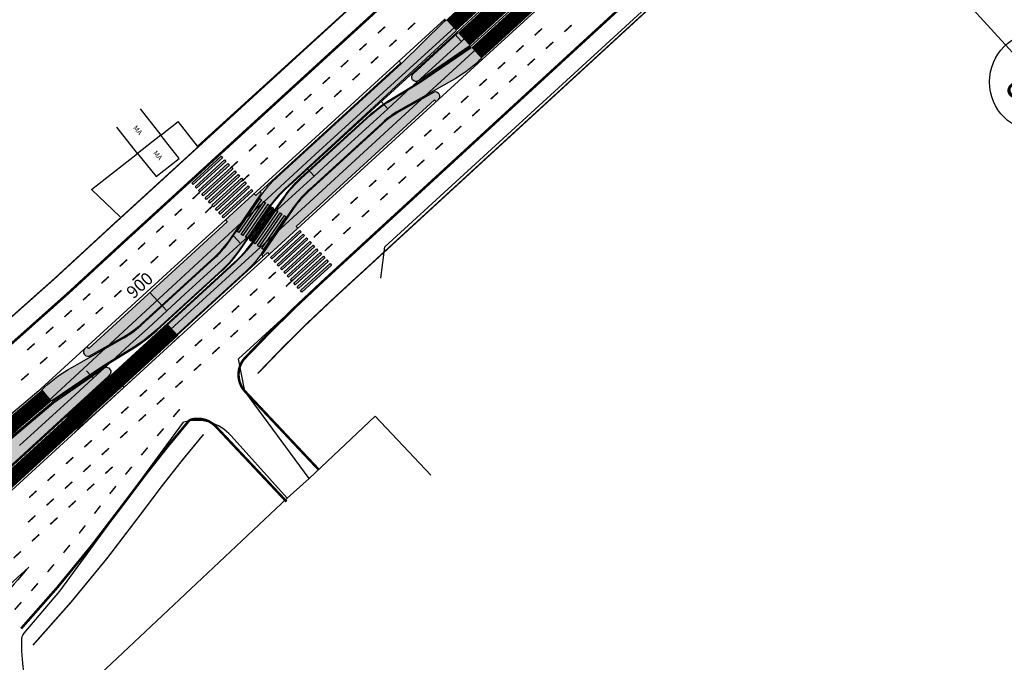
# Model space of a CAD drawing. Extents: x 186825 to 194122, y 1679819 to 1683198.
# Drawn here: x 191698 to 191895, y 1680864 to 1680993 of the extents above; entities that cross this region are included whole.
import ezdxf
from ezdxf.enums import TextEntityAlignment as Align

# ---------------------------------------------------------------- set-up
doc = ezdxf.new("R2010")
doc.units = 0
doc.header["$MEASUREMENT"] = 0
doc.linetypes.add('ACAD_ISO03W100', pattern=[30, 12, -18])
doc.layers.get('0').update_dxf_attribs({"linetype": 'CONTINUOUS'})
for name, color, linetype in [('A-SELO', 2, 'CONTINUOUS'), ('AB-ANT-CANTEIRO', 86, 'CONTINUOUS'), ('AB-ANT-PASSEIO', 1, 'CONTINUOUS'), ('AB-ANT-PINTURA-CORREDOR', 7, 'CONTINUOUS'), ('AB-ANT-PINTURA-PISTAS', 7, 'ACAD_ISO03W100'), ('AB-ANT-PROJETO-LINHA-GROSSA', 7, 'CONTINUOUS'), ('AB-CARLA-CORREDOR', 254, 'CONTINUOUS'), ('AB-CARLA-PINT_CORREDOR', 7, 'CONTINUOUS'), ('AB-CARLA_EST_HACHURA', 42, 'CONTINUOUS'), ('AB-CARLA_ESTACAO', 7, 'CONTINUOUS'), ('AB_DIVISA-PRANCHAS', 4, 'CONTINUOUS'), ('AB_DIVISAS', 7, 'CONTINUOUS'), ('AB_EDIFICACAO', 3, 'CONTINUOUS'), ('AB_ESTRADA', 5, 'CONTINUOUS'), ('AB_TEXTO-EDIF', 7, 'CONTINUOUS'), ('ALV-ANT-PINTURA-PISTAS', 7, 'CONTINUOUS'), ('ASSIS_BRASIL_EIXO_NOV99', 7, 'CONTINUOUS')]:
    doc.layers.add(name, color=color, linetype=linetype)
doc.styles.add('ROMANS', font='romans')
pattern_1 = [(42.43658456390813, (191740.1742294488, 1680962.727224365), (-0.1855627865864296, 0.2029567743000445), [0.2, -0.07499999999999997]), (132.4365845639081, (191740.1742294488, 1680962.727224365), (-0.2029567743000445, -0.1855627865864296), [0.2, -0.07499999999999997])]

# ---------------------------------------------------------------- blocks, each defined once
blk = doc.blocks.new('A$C12606ED7')
at = {"layer": 'A-SELO'}
blk.add_line((10.04686445236621, 9.696238976175664e-07), (9.994793250099065, 188.2935720412863), dxfattribs=at)
for centre in [(10.00000037032441, 178.2935733969915), (10.04165733213995, 9.999999613918021)]:
    blk.add_circle(centre, 10, dxfattribs=at)
for tag, p in [('A', (5.326233587631577, 175.7628846028091)), ('B', (14.52196964893483, 175.7024117330383)), ('A', (5.367890549446201, 7.469310819735597)), ('B', (14.56362661074945, 7.408837949965687))]:
    blk.add_attdef(tag, text='', height=6, rotation=0.02983460258978887, dxfattribs=at).set_placement(p, align=Align.CENTER)
blk = doc.blocks.new('PINTURA-PISTA')
at = {"layer": 'ALV-ANT-PINTURA-PISTAS', "const_width": 0.3}
blk.add_lwpolyline([(0, 0), (2, 0)], dxfattribs=at)

msp = doc.modelspace()

# ---------------------------------------------------------------- hatches: boundary and pattern name
at = {"ltscale": 4000}
for points in [[(191732.2386496449, 1680960.350513563), (191732.5085591527, 1680960.055303709), (191738.4127562233, 1680965.453493865), (191738.1428467156, 1680965.748703718)], [(191732.9133850583, 1680959.612453861), (191733.183294566, 1680959.317244007), (191739.0874916366, 1680964.715434162), (191738.817582129, 1680965.010644016)], [(191739.761814673, 1680963.977399804), (191739.4923558985, 1680964.272619382), (191733.5881588275, 1680958.874429226), (191733.8580792944, 1680958.579229392)], [(191734.2629709524, 1680958.136439662), (191734.5328804602, 1680957.841229809), (191740.4370775307, 1680963.239419964), (191740.1671680231, 1680963.534629818)], [(191741.111812944, 1680962.501360262), (191740.8419034364, 1680962.796570115), (191734.9377063657, 1680957.39837996), (191735.2076158735, 1680957.103170106)], [(191735.6124801351, 1680956.660355326), (191735.8824006015, 1680956.365155492), (191741.7861359805, 1680961.763325903), (191741.5166772054, 1680962.058545481)], [(191736.28729226, 1680955.922365762), (191736.5572017676, 1680955.627155908), (191742.461398838, 1680961.025346064), (191742.1914893303, 1680961.320555917)], [(191743.1361342514, 1680960.287286361), (191742.8662247438, 1680960.582496214), (191736.9620276732, 1680955.184306059), (191737.2319371805, 1680954.889096205)], [(191737.6368014424, 1680954.446281425), (191737.9067219091, 1680954.151081592), (191743.8104572877, 1680959.549252003), (191743.5409985131, 1680959.844471581)], [(191738.3116026086, 1680953.708281841), (191738.581523075, 1680953.413082008), (191744.4852584539, 1680958.811252419), (191744.2153379873, 1680959.106452252)], [(191746.1956928789, 1680957.022364488), (191745.8662933668, 1680957.249291704), (191741.3277490515, 1680950.661301457), (191741.6571485637, 1680950.434374241)], [(191747.01919166, 1680956.455046449), (191746.6897921478, 1680956.681973665), (191742.1512478323, 1680950.093983417), (191742.4806473449, 1680949.867056201)], [(191747.8426904408, 1680955.88772841), (191747.5132909286, 1680956.114655626), (191742.9747466134, 1680949.526665378), (191743.3041461256, 1680949.299738162)], [(191749.4690995121, 1680954.767275985), (191749.1397000001, 1680954.994203201), (191744.6011556846, 1680948.406212953), (191744.930555197, 1680948.179285737)], [(191750.2925982931, 1680954.199957946), (191749.9631987807, 1680954.426885162), (191745.4246544656, 1680947.838894914), (191745.7540539782, 1680947.611967698)], [(191751.116097074, 1680953.632639906), (191750.7866975619, 1680953.859567122), (191746.2481532466, 1680947.271576875), (191746.5775527588, 1680947.044649659)], [(191747.9791761621, 1680945.46850529), (191748.2490856699, 1680945.173295436), (191754.1532827405, 1680950.571485592), (191753.8833732327, 1680950.866695445)], [(191754.8280181539, 1680949.833425889), (191754.5581086461, 1680950.128635743), (191748.6539115753, 1680944.730445587), (191748.9238210832, 1680944.435235734)], [(191755.2328440592, 1680949.39057604), (191749.3286469886, 1680943.992385885), (191749.5985564964, 1680943.697176031), (191755.5027535671, 1680949.095366186)], [(191755.9076178287, 1680948.652551406), (191750.0034207581, 1680943.254361251), (191750.273330266, 1680942.959151397), (191756.1775273363, 1680948.357341552)], [(191756.5824299534, 1680947.914561842), (191750.6782328828, 1680942.516371687), (191750.9481423906, 1680942.221161833), (191756.8523394612, 1680947.619351989)], [(191757.2571653667, 1680947.17650214), (191751.352968296, 1680941.778311984), (191751.6228778039, 1680941.48310213), (191757.5270748745, 1680946.881292286)], [(191757.9319391361, 1680946.438477505), (191752.0277420655, 1680941.04028735), (191752.2976515733, 1680940.745077497), (191758.2018486437, 1680946.143267652)], [(191758.6067512607, 1680945.700487942), (191752.7025541902, 1680940.302297786), (191752.972463698, 1680940.007087933), (191758.8766607685, 1680945.405278088)], [(191759.2814866741, 1680944.962428239), (191753.3772896035, 1680939.564238084), (191753.6471991113, 1680939.26902823), (191759.5513961817, 1680944.667218385)], [(191759.9562604433, 1680944.224403605), (191754.0520633729, 1680938.82621345), (191754.3219728805, 1680938.531003596), (191760.2261699511, 1680943.929193752)]]:
    msp.add_hatch(color=256, dxfattribs=at).paths.add_polyline_path(points)
at = {"layer": 'AB-ANT-CANTEIRO', "ltscale": 0.2}
msp.add_hatch(color=256, dxfattribs=at).paths.add_polyline_path([(191785.5727705612, 1680990.477122674), (191776.5935016258, 1680982.267403285, 0.9332147610148093), (191777.710852589, 1680980.861666223), (191787.9344787543, 1680987.894036456)])
h = msp.add_hatch(color=256, dxfattribs=at)
edge = h.paths.add_edge_path()
edge.add_line((191715.7048999185, 1680921.876041485), (191715.5142213796, 1680921.701304346))
edge.add_line((191715.5142213796, 1680921.701304346), (191619.8154273189, 1680834.003267661))
edge.add_line((191619.8154273189, 1680834.003267661), (191618.8806332018, 1680833.146625636))
edge.add_arc((191651.8169313974, 1680797.205524356), 48.75000000052491, 132.5020334328713, 150.4581515865693)
edge.add_arc((191595.2672043135, 1680829.25436781), 16.24999999950074, 309.7047027887551, 330.458151585848, ccw=False)
edge.add_arc((191568.997494539, 1680856.505309474), 54.0699773193741, 297.46671981507336, 312.6749668015402, ccw=False)
edge.add_line((191593.9363694843, 1680808.530160035), (191562.0961350187, 1680791.979489886))
edge.add_arc((191791.063646314, 1680341.589168875), 505.2499999898437, 116.9476790492374, 121.6546488598635)
edge.add_line((191525.9094331674, 1680771.67149325), (191511.4493095997, 1680762.756542629))
edge.add_line((191511.4493095997, 1680762.756542629), (191510.2711970848, 1680762.030213089))
edge.add_arc((191520.8711965786, 1680744.694410919), 20.31969552356091, 121.4437566810973, 165.5783780114775)
edge.add_arc((191500.6173394725, 1680749.875957828), 0.5870181165166916, 225.7063735935993, 348.12277606647586, ccw=False)
edge.add_arc((191481.4827474355, 1680728.975315349), 27.74999999935368, 47.56429878322232, 61.9042620604297)
edge.add_arc((191494.805792968, 1680753.974507916), 0.5781264780582978, 117.71909235871291, 243.905925846784, ccw=False)
edge.add_arc((191333.5448888044, 1681058.798253722), 344.2734311482587, 297.8804535600391, 298.0195071380505)
edge.add_arc((191333.5448860882, 1681058.798252321), 344.273431187959, 298.0195076466104, 301.0012052464803)
edge.add_line((191510.8650188709, 1680763.702054562), (191522.1064827453, 1680770.501674595))
edge.add_line((191522.1064827453, 1680770.501674595), (191533.1515052329, 1680777.311148222))
edge.add_arc((191323.1010870685, 1681118.014662043), 400.2500000013601, 301.6546488475922, 310.2067485994219)
edge.add_line((191581.4815328514, 1680812.335732874), (191703.9735403007, 1680915.874238375))
edge.add_line((191703.9735403007, 1680915.874238375), (191704.5013220264, 1680916.366025332))
edge.add_line((191704.5013220264, 1680916.366025332), (191714.2735751702, 1680923.08791647))
edge.add_line((191714.2735751702, 1680923.08791647), (191714.4720589722, 1680923.224444504))
edge.add_arc((191715.0884794455, 1680922.550242995), 0.913521688585474, -47.563416907118324, 132.4365845658552, ccw=False)
at = {"layer": 'AB-CARLA-CORREDOR', "ltscale": 4000}
h = msp.add_hatch(color=256, dxfattribs=at)
h.paths.add_polyline_path([(191742.9747466134, 1680949.526665378), (191747.5132909286, 1680956.114655626), (191747.9090606897, 1680955.842005161, -0.04549096177054551), (191751.5975472885, 1680959.887914077), (191785.2305515734, 1680990.851420038), (191783.2110623684, 1680993.060208893), (191782.8272895587, 1680992.709326533), (191774.2409034605, 1680984.316831446), (191749.3293322676, 1680961.540254588, 0.05656959938169135), (191746.1006765142, 1680957.83760121), (191739.9441557952, 1680948.917354362, -0.05656959938169124), (191736.957130385, 1680945.49180498), (191722.0072979191, 1680931.823216774, -0.05678411512761267), (191718.3135242951, 1680929.145774496), (191708.1908476765, 1680923.433420577, 0.05678411512761254), (191702.6914328515, 1680919.447154157), (191702.1682476689, 1680918.968807471), (191704.2049043322, 1680916.741241943), (191714.5301194598, 1680923.749874299), (191720.9611472652, 1680927.695385162, 0.03838007599882617), (191725.1686095406, 1680930.987431879), (191738.3122501356, 1680943.004624127, 0.0567841151276099), (191741.7329254005, 1680946.930875799), (191743.3453210648, 1680949.27137226)])
h.paths.add_polyline_path([(191741.3277490515, 1680950.661301457), (191745.8662933666, 1680957.249291704), (191746.195692879, 1680957.022364488), (191741.6571485639, 1680950.434374241)], flags=16)
h.paths.add_polyline_path([(191742.1512478323, 1680950.093983417), (191746.6897921476, 1680956.681973665), (191747.01919166, 1680956.455046449), (191742.4806473448, 1680949.867056202)], flags=16)
h = msp.add_hatch(color=256, dxfattribs=at)
h.paths.add_polyline_path([(191752.5202788208, 1680955.362403346, -0.05656959938169479), (191755.5073042311, 1680958.78795273), (191755.8477794813, 1680959.099248257), (191770.4571366968, 1680972.456540935, -0.05678411512761252), (191774.1509103209, 1680975.133983213), (191784.2735869394, 1680980.846337132, 0.05678411512761261), (191789.7730017644, 1680984.832603552), (191790.296186947, 1680985.310950238), (191788.2561896783, 1680987.542169508), (191777.9343151562, 1680980.529883411), (191771.5032873509, 1680976.584372546, 0.03838007599882608), (191767.2958250754, 1680973.292325829), (191754.1521844803, 1680961.275133582, 0.05678411512760958), (191750.7315092155, 1680957.34888191), (191749.1191135512, 1680955.008385449), (191749.4690995122, 1680954.767275985), (191744.9305551971, 1680948.179285738), (191744.5553739263, 1680948.437752548, -0.04549096177051402), (191740.8668873274, 1680944.391843632), (191707.2210341723, 1680913.442390947), (191709.2533722477, 1680911.219548816), (191709.6371450574, 1680911.570431176), (191718.2235311554, 1680919.962926263), (191743.1351023484, 1680942.739503121, 0.05656959938169105), (191746.3637581018, 1680946.442156499)])
h.paths.add_polyline_path([(191745.4246544656, 1680947.838894914), (191749.9631987807, 1680954.426885161), (191750.2925982933, 1680954.199957946), (191745.7540539781, 1680947.611967698)], flags=16)
h.paths.add_polyline_path([(191746.2481532466, 1680947.271576875), (191750.7866975617, 1680953.859567122), (191751.116097074, 1680953.632639906), (191746.5775527589, 1680947.044649659)], flags=16)
at = {"layer": 'AB-CARLA_EST_HACHURA', "ltscale": 4000}
h = msp.add_hatch(dxfattribs=at)
h.set_pattern_fill('ANGLE', color=256, scale=0.9999999999999999, angle=42.43658456390816, style=0)
h.set_pattern_definition(pattern_1)
h.paths.add_polyline_path([(191780.8874250892, 1680977.047288803), (191781.2219197893, 1680976.681439774), (191781.7057855707, 1680977.123836846, 0.7563351848251301), (191780.7819752655, 1680978.588917381), (191773.8965469943, 1680974.70338348, 0.05678411512915115), (191770.2302704442, 1680972.045872534), (191755.6084962062, 1680958.677227009, 0.05678411512173275), (191752.6339959761, 1680955.263095121), (191746.4514114713, 1680946.288674339, 0.3470312501862496), (191746.4955423934, 1680945.608698402), (191747.389713111, 1680946.42623608), (191747.7270999956, 1680946.057223763), (191753.4751386564, 1680951.312638739), (191753.1406439565, 1680951.678487769)])
h = msp.add_hatch(dxfattribs=at)
h.set_pattern_fill('ANGLE', color=256, scale=0.9999999999999999, angle=42.43658456390816, style=0)
h.set_pattern_definition(pattern_1)
h.paths.add_polyline_path([(191711.5770095267, 1680927.232468905), (191711.2396226418, 1680927.601481223), (191710.8205044112, 1680927.218282647, 0.7954359170528976), (191711.6824593505, 1680925.690840328), (191718.567887622, 1680929.576374229, 0.05678411512528474), (191722.2341641719, 1680932.233885176), (191736.8559384098, 1680945.6025307, 0.0567841151363867), (191739.8304386407, 1680949.016662589), (191746.0130231448, 1680957.99108337, 0.3470312501842481), (191745.9688922227, 1680958.671059307), (191745.0747215051, 1680957.853521629), (191744.7344424354, 1680958.225697234), (191738.9864037749, 1680952.970282257), (191739.3237906595, 1680952.60126994)])
h = msp.add_hatch(dxfattribs=at)
h.set_pattern_fill('ANGLE', color=256, scale=0.9999999999999999, angle=42.43658456390816, style=0)
h.set_pattern_definition(pattern_1)
h.paths.add_polyline_path([(191748.623826059, 1680954.81856334, 0.972173234560175), (191747.8829722001, 1680955.328946319, 0.007067091448409096), (191743.840608552, 1680949.461194362, 0.972173229234911), (191744.5814624151, 1680948.950811388, 0.007067091440931067)])

# ---------------------------------------------------------------- linework, layer by layer
at = {"layer": 'AB-ANT-CANTEIRO', "ltscale": 0.2, "const_width": 3.5}
msp.add_lwpolyline([(191786.7521262635, 1680989.187218414), (191801.0342388909, 1681002.245349337), (191815.7947125202, 1681015.740845567), (191830.555186142, 1681029.236341791), (191845.3156597622, 1681042.731838016), (191860.0761333917, 1681056.227334246), (191874.8366070131, 1681069.72283047), (191889.5970806344, 1681083.218326694), (191904.3575542639, 1681096.713822925), (191919.1180278852, 1681110.209319149), (191933.8785015068, 1681123.704815373), (191948.6389751352, 1681137.200311604), (191963.3994487567, 1681150.695807828), (191978.159922378, 1681164.191304052), (191992.9203960072, 1681177.686800282), (192007.6808696287, 1681191.182296506), (192011.4423815451, 1681194.621445626)], dxfattribs=at)
at = {"layer": 'AB-ANT-CANTEIRO', "ltscale": 0.2}
msp.add_lwpolyline([(191787.9344787543, 1680987.894036456), (191777.710852589, 1680980.861666223, -0.9332147610148078), (191776.5935016258, 1680982.267403285), (191785.5727705612, 1680990.477122674)], format="xyb", dxfattribs=at)
at = {"layer": 'AB-ANT-CANTEIRO', "ltscale": 0.2, "flags": 128}
msp.add_lwpolyline([(191581.4815328514, 1680812.335732874), (191703.9735403007, 1680915.874238375), (191704.5013220264, 1680916.366025332), (191714.2735751702, 1680923.08791647), (191714.4720589722, 1680923.224444504, -1.00000001288308), (191715.7048999014, 1680921.876041469)], format="xyb", dxfattribs=at)
msp.add_lwpolyline([(191715.7048999185, 1680921.876041485), (191715.5142213796, 1680921.701304346), (191619.8154273189, 1680834.003267661)], dxfattribs=at)
at = {"layer": 'AB-ANT-PASSEIO', "const_width": 0.3}
msp.add_lwpolyline([(191995.4743092712, 1681152.922454922), (191760.9490388102, 1680937.515305836)], dxfattribs=at)
at = {"layer": 'AB-ANT-PASSEIO', "const_width": 0.3, "flags": 128}
for points in [[(191602.4746084185, 1680854.029141469, 0.0009246975141250917), (191603.8792644595, 1680855.212004625), (191679.0925381682, 1680918.787335912, 0.01288237413187783), (191717.4347161175, 1680952.928422535), (191717.7385130132, 1680953.187557424), (191760.6351291278, 1680992.407871058), (191846.9715147255, 1681071.345102659)], [(191760.9490786759, 1680937.515342453, 0.01817533868583176), (191745.4628614594, 1680922.217076912, 0.01817533868583176)], [(191734.5847918441, 1680910.00915741, 0.01679453483069084), (191722.1411258297, 1680894.204425422, -0.02757832413102019), (191700.4034146928, 1680867.787494008, -0.02757832413102019)]]:
    msp.add_lwpolyline(points, format="xyb", dxfattribs=at)
at = {"layer": 'AB-ANT-PINTURA-CORREDOR', "ltscale": 4000, "flags": 128}
msp.add_lwpolyline([(191727.3491730773, 1680932.207715804), (191725.7765646635, 1680930.766583011), (191619.9843314121, 1680833.818954321), (191619.0495372927, 1680832.962312294, 0.0785090530685042), (191609.6221350348, 1680821.118892165, -0.0907030551813271), (191605.812914285, 1680816.564292902), (191605.812914285, 1680816.564292902, -0.066426187608057), (191594.051673383, 1680808.308338009), (191562.2104354129, 1680791.757146236, 0.02054147749471924), (191526.0406326791, 1680771.458686558), (191511.5805091113, 1680762.543735937), (191510.4013753417, 1680761.816776774, 0.194921127601632), (191501.4351690848, 1680749.697761159, -0.5872769454608617), (191500.035992673, 1680749.27376581, 0.06258183773320819), (191494.4372682871, 1680753.232899513, -0.6117831835299038), (191494.4202610578, 1680754.707418968, 0.0006065029343531405), (191495.1575147597, 1680755.098598946, 0.01301053995250597), (191510.7358961194, 1680763.916127942), (191521.9761861146, 1680770.715037931), (191533.0203057237, 1680777.523954916, 0.03733290435743007), (191581.3201459389, 1680812.526662873), (191703.8121533889, 1680916.065168374)], format="xyb", dxfattribs=at)
at = {"layer": 'AB-ANT-PINTURA-CORREDOR', "ltscale": 3, "flags": 128}
msp.add_lwpolyline([(191701.5527366238, 1680918.738188367), (191579.0607291737, 1680815.199682866, -0.03733290434193393), (191531.1835125604, 1680780.503248603), (191520.1520333188, 1680773.702124653), (191508.9289002577, 1680766.913592373, -0.01300685373355651), (191493.5133122441, 1680758.188355909)], format="xyb", dxfattribs=at)
at = {"layer": 'AB-ANT-PROJETO-LINHA-GROSSA', "ltscale": 4000, "const_width": 0.5}
for points in [[(191992.7685066658, 1681155.868406765), (191758.2432362048, 1680940.461257679)], [(191742.7480948544, 1680918.799271157), (191757.6442488095, 1680902.982643216)], [(191737.0143418182, 1680911.637749276), (191751.2185272226, 1680896.55584851)]]:
    msp.add_lwpolyline(points, dxfattribs=at)
at = {"layer": 'AB-ANT-PROJETO-LINHA-GROSSA', "const_width": 0.5, "flags": 128}
msp.add_lwpolyline([(191605.045482013, 1680850.964731418, 0.0009246975140484024), (191606.4614550482, 1680852.157124633), (191681.6747287568, 1680915.73245592, 0.01285883271443052), (191720.10210333, 1680949.946161287), (191720.386780447, 1680950.188987248), (191763.3342265547, 1680989.45577467), (191790.0557226654, 1681013.887199644)], format="xyb", dxfattribs=at)
at = {"layer": 'AB-ANT-PROJETO-LINHA-GROSSA', "linetype": 'CONTINUOUS', "const_width": 0.5}
for points in [[(191758.2432362048, 1680940.461257679, 0.01790264971715541), (191742.7771787108, 1680925.199559466, 0.01790264971715541)], [(191731.7498456776, 1680912.851866286, 0.01707932767856556), (191718.9170203225, 1680896.571943887, -0.02688404968383711), (191698.0341831105, 1680871.122010767, -0.02688404968383711)]]:
    msp.add_lwpolyline(points, format="xyb", dxfattribs=at)
at = {"layer": 'AB-ANT-PROJETO-LINHA-GROSSA', "ltscale": 4000, "const_width": 0.5}
for points in [[(191743.1762634849, 1680925.621806875, 0.4335096574938713), (191743.1963980882, 1680918.323266044, 0.4335096574938713)], [(191737.1373530902, 1680911.507136802, 0.3031558044495187), (191731.7498456776, 1680912.851866285, 0.3031558044495187)]]:
    msp.add_lwpolyline(points, format="xyb", dxfattribs=at)
at = {"layer": 'AB-CARLA-CORREDOR', "const_width": 3}
for points in [[(191784.2217246282, 1680991.954810791), (191798.5038333485, 1681005.012938141), (191813.2643069779, 1681018.508434372), (191828.0247805993, 1681032.003930596), (191842.7852542201, 1681045.49942682), (191857.5457278494, 1681058.994923051), (191872.3062014707, 1681072.490419275), (191887.0666750922, 1681085.985915499), (191901.8271487214, 1681099.481411729), (191916.5876223429, 1681112.976907953), (191931.3480959642, 1681126.472404177), (191946.1085695927, 1681139.967900408), (191960.8690432144, 1681153.463396632), (191975.6295168359, 1681166.958892856), (191990.3899904649, 1681180.454389087), (192005.1504640862, 1681193.949885311), (192008.9119799098, 1681197.389038003)], [(191789.2825278988, 1680986.419626037), (191803.5646444332, 1680999.477760532), (191818.3251180627, 1681012.973256763), (191833.0855916844, 1681026.468752987), (191847.8460653047, 1681039.964249211), (191862.6065389341, 1681053.459745442), (191877.3670125555, 1681066.955241665), (191892.1274861769, 1681080.45073789), (191906.8879598062, 1681093.94623412), (191921.6484334277, 1681107.441730344), (191936.4089070493, 1681120.937226568), (191951.1693806775, 1681134.432722799), (191965.9298542992, 1681147.928219024), (191980.6903279205, 1681161.423715247), (191995.4508015498, 1681174.919211478), (192010.2112751711, 1681188.414707702), (192013.9727831803, 1681191.853853249)]]:
    msp.add_lwpolyline(points, dxfattribs=at)
at = {"layer": 'AB-CARLA-CORREDOR'}
for points in [[(191702.1682476689, 1680918.968807471), (191702.6914328515, 1680919.447154157, -0.05678411512766429), (191708.1908476765, 1680923.433420577), (191718.3135242951, 1680929.145774496, 0.05678411512756049), (191722.0072979191, 1680931.823216774), (191736.9352545976, 1680945.471804011), (191736.957130385, 1680945.49180498, 0.05656959938163959), (191739.9441557952, 1680948.917354362), (191746.1006765141, 1680957.83760121, -0.05656959938174318), (191749.3293322676, 1680961.540254588), (191774.2409034605, 1680984.316831446), (191782.8272895587, 1680992.709326533), (191783.2110623684, 1680993.060208893)], [(191785.2305515734, 1680990.851420038), (191751.5975472885, 1680959.887914077, 0.05678411512760969), (191747.1134881914, 1680954.741110255), (191741.7329254005, 1680946.930875799, -0.05678411512761014), (191738.3122501356, 1680943.004624127), (191725.1686095406, 1680930.987431879, -0.038380075998827), (191720.9611472652, 1680927.695385162), (191714.5301194598, 1680923.749874299), (191704.2038327791, 1680916.740514586)], [(191707.2210341723, 1680913.442390947), (191740.8668873274, 1680944.391843632, 0.05678411512766202), (191745.3509464246, 1680949.538647454), (191750.7315092155, 1680957.34888191, -0.05678411512761027), (191754.1521844803, 1680961.275133582), (191767.2958250754, 1680973.292325829, -0.03838007599882671), (191771.5032873509, 1680976.584372546), (191777.9343151562, 1680980.529883411), (191788.2561896783, 1680987.542169508)], [(191790.296186947, 1680985.310950238), (191789.7730017644, 1680984.832603552, -0.05678411512766429), (191784.2735869394, 1680980.846337132), (191774.1509103209, 1680975.133983213, 0.05678411512756049), (191770.4571366968, 1680972.456540935), (191755.8477794813, 1680959.099248257), (191755.5073042311, 1680958.78795273, 0.05656959938163959), (191752.5202788208, 1680955.362403346), (191746.3637581019, 1680946.442156499, -0.05656959938174318), (191743.1351023484, 1680942.739503121), (191718.2235311554, 1680919.962926263), (191709.6371450574, 1680911.570431176), (191709.2533722477, 1680911.219548816)]]:
    msp.add_lwpolyline(points, format="xyb", dxfattribs=at)
at = {"layer": 'AB-CARLA-CORREDOR', "ltscale": 3, "const_width": 3, "flags": 128}
for points in [[(191584.8085114056, 1680794.82277249), (191606.9667943243, 1680815.247865978, 0.09006679234377965), (191611.1446276868, 1680820.256038687, -0.07850905306973725), (191620.2318659459, 1680831.672118915), (191726.9588933167, 1680929.476389631), (191728.5315017306, 1680930.917522424)], [(191703.2414194366, 1680917.874161256), (191580.1904375564, 1680813.863172869, -0.03733290434201142), (191532.1019091421, 1680779.013601759), (191521.0641097184, 1680772.208581293), (191509.8324857387, 1680765.414913114, -0.01300878099222552), (191494.3354135217, 1680756.643477438, -0.01300878099222552)]]:
    msp.add_lwpolyline(points, format="xyb", dxfattribs=at)
at = {"layer": 'AB-CARLA-PINT_CORREDOR'}
for points in [[(191788.1016738022, 1680987.711169146), (191802.3837885135, 1681000.769301974), (191817.1442621428, 1681014.264798205), (191831.9047357646, 1681027.760294429), (191846.665209385, 1681041.255790653), (191861.4256830144, 1681054.751286884), (191876.1861566358, 1681068.246783108), (191890.9466302571, 1681081.742279332), (191905.7071038865, 1681095.237775563), (191920.4675775078, 1681108.733271786), (191935.2280511294, 1681122.22876801), (191949.9885247578, 1681135.724264241), (191964.7489983793, 1681149.219760465), (191979.5094720008, 1681162.715256689), (191994.26994563, 1681176.21075292), (192009.0304192513, 1681189.706249144), (192012.7919290839, 1681193.145396359)], [(191790.4633819951, 1680985.128082928), (191804.745500353, 1680998.18621909), (191819.5059739824, 1681011.681715321), (191834.2664476043, 1681025.177211545), (191849.0269212245, 1681038.672707769), (191863.7873948539, 1681052.168204), (191878.5478684752, 1681065.663700224), (191893.3083420966, 1681079.159196448), (191908.068815726, 1681092.654692678), (191922.8292893474, 1681106.150188902), (191937.5897629691, 1681119.645685126), (191952.3502365974, 1681133.141181357), (191967.1107102189, 1681146.636677581), (191981.8711838403, 1681160.132173805), (191996.6316574694, 1681173.627670035), (192011.3921310909, 1681187.123166259), (192015.1536372767, 1681190.56231014)], [(191701.5193373774, 1680918.711242692), (191702.0010526206, 1680919.151674782)], [(191703.8121533889, 1680916.065168374), (191704.3627644602, 1680916.568591897)], [(191706.4325145452, 1680913.04108344), (191707.0618558911, 1680913.616490028)], [(191708.7253305566, 1680910.395009123), (191709.423564084, 1680911.03340381)]]:
    msp.add_lwpolyline(points, dxfattribs=at)
for points in [[(191704.3596402011, 1680916.572001691), (191714.611900202, 1680923.624067845), (191721.0419459214, 1680927.568976188, 0.03839990602246143), (191725.2698256059, 1680930.876728184), (191738.413466201, 1680942.893920432, 0.05678411512766161), (191741.8564502177, 1680946.845778093), (191747.2370130086, 1680954.656012549, -0.05678411512760971), (191751.6987633541, 1680959.777210382), (191785.4378158074, 1680990.624727601), (191788.4282020936, 1680993.429594142), (191799.6846892684, 1681003.721396699), (191814.4451628976, 1681017.21689293), (191829.2056365191, 1681030.712389154), (191843.9661101399, 1681044.207885378), (191858.726583769, 1681057.703381609), (191873.4870573904, 1681071.198877833), (191888.2475310119, 1681084.694374057)], [(191707.0618558911, 1680913.616490028), (191740.7656712619, 1680944.502547327, 0.05678411512760971), (191745.2274216075, 1680949.62374516), (191750.1760254954, 1680956.806963366), (191750.6079843984, 1680957.433979616, -0.05678411512766161), (191754.0509684149, 1680961.385837277), (191767.19460901, 1680973.403029524, -0.03839990602246143), (191771.4224886947, 1680976.710781521), (191777.8525344139, 1680980.655689864), (191788.1047944149, 1680987.707756018)]]:
    msp.add_lwpolyline(points, format="xyb", dxfattribs=at)
at = {"layer": 'AB-CARLA-PINT_CORREDOR', "ltscale": 3, "flags": 128}
msp.add_lwpolyline([(191585.9946012365, 1680793.536035954), (191608.1221859521, 1680813.932832409, 0.08951605742697398), (191612.6671203391, 1680819.393185209, -0.07850905306851426), (191621.4141945991, 1680830.381925535), (191728.1412219701, 1680928.186196252), (191729.7138303837, 1680929.627329045)], format="xyb", dxfattribs=at)
at = {"layer": 'AB-CARLA-PINT_CORREDOR', "ltscale": 4000}
msp.add_lwpolyline([(191677.0906714727, 1680862.601036809, 0.003404276575310632), (191682.3003373279, 1680867.637207299), (191699.5759530251, 1680883.432297104, -0.02975070890368988), (191674.8864346899, 1680857.794489339), (191599.6793519898, 1680788.469997873)], format="xyb", dxfattribs=at)
at = {"layer": 'AB-CARLA_ESTACAO', "ltscale": 4000}
for points in [[(191701.9995542266, 1680919.15331363), (191783.0394767412, 1680993.247878339)], [(191709.4220656899, 1680911.035042658), (191718.6621341053, 1680919.483210251), (191790.4619882049, 1680985.129607367)], [(191773.8023005106, 1680984.796547458), (191774.1396873953, 1680984.427535142), (191745.0747215051, 1680957.853521629), (191744.7373346203, 1680958.222533946)], [(191753.4780308411, 1680951.309475452), (191753.1406439564, 1680951.678487769), (191780.8874250894, 1680977.047288803), (191781.224811974, 1680976.678276486)], [(191732.9133850583, 1680959.61245386), (191738.8175821289, 1680965.010644015)], [(191734.9377063657, 1680957.39837996), (191740.8419034362, 1680962.796570115)], [(191736.962027673, 1680955.184306059), (191742.8662247438, 1680960.582496214)], [(191747.2389702961, 1680947.431866847), (191751.7775146114, 1680954.019857094)], [(191738.9864037749, 1680952.970282257), (191739.3237906595, 1680952.60126994), (191711.5770095267, 1680927.232468906), (191711.2396226419, 1680927.601481223)], [(191748.6539115753, 1680944.730445587), (191754.558108646, 1680950.128635743)], [(191750.6782328828, 1680942.516371687), (191756.5824299534, 1680947.914561842)], [(191718.6621341053, 1680919.483210251), (191718.3247472207, 1680919.852222567), (191747.389713111, 1680946.42623608), (191747.7270999956, 1680946.057223763)], [(191752.7025541902, 1680940.302297786), (191758.6067512607, 1680945.700487942)]]:
    msp.add_lwpolyline(points, dxfattribs=at)
for points in [[(191781.6439302047, 1680977.061475062, 0.7954359166678269), (191780.7819752649, 1680978.58891738), (191773.896546994, 1680974.70338348, 0.05678411512766407), (191770.2302704441, 1680972.045872533), (191755.6084962058, 1680958.677227009, 0.05678411512761194), (191752.6339959755, 1680955.26309512), (191746.4514114712, 1680946.288674339, 0.3492156334214801), (191746.4984222521, 1680945.605523844)], [(191710.8205044112, 1680927.218282647, 0.7954359166678269), (191711.682459351, 1680925.690840329), (191718.5678876219, 1680929.576374229, 0.05678411512766407), (191722.234164172, 1680932.233885176), (191736.8559384102, 1680945.6025307, 0.05678411512761194), (191739.8304386406, 1680949.016662589), (191746.0130231448, 1680957.99108337, 0.3492156334214801), (191745.9660123639, 1680958.674233865)]]:
    msp.add_lwpolyline(points, format="xyb", dxfattribs=at)
for points in [[(191738.4127562233, 1680965.453493865), (191732.5085591528, 1680960.055303709), (191732.238649645, 1680960.350513563), (191738.1428467156, 1680965.748703718)], [(191739.0874916367, 1680964.715434162), (191733.1832945661, 1680959.317244007), (191732.9133850583, 1680959.61245386), (191738.8175821289, 1680965.010644015)], [(191739.761814673, 1680963.977399804), (191733.8580792942, 1680958.579229393), (191733.5881588277, 1680958.874429226), (191739.4923558984, 1680964.272619382)], [(191740.4370775307, 1680963.239419964), (191734.5328804603, 1680957.841229809), (191734.2629709524, 1680958.136439662), (191740.1671680231, 1680963.534629818)], [(191741.1118129439, 1680962.501360261), (191735.2076158734, 1680957.103170106), (191734.9377063657, 1680957.39837996), (191740.8419034362, 1680962.796570115)], [(191741.7861359804, 1680961.763325903), (191735.8824006015, 1680956.365155492), (191735.6124801352, 1680956.660355326), (191741.5166772056, 1680962.058545481)], [(191742.4613988381, 1680961.025346064), (191736.5572017675, 1680955.627155908), (191736.2872922599, 1680955.922365762), (191742.1914893303, 1680961.320555917)], [(191743.1361342514, 1680960.287286361), (191737.2319371807, 1680954.889096206), (191736.962027673, 1680955.184306059), (191742.8662247438, 1680960.582496214)], [(191743.8104572877, 1680959.549252003), (191737.9067219091, 1680954.151081592), (191737.6368014424, 1680954.446281425), (191743.540998513, 1680959.844471581)], [(191744.4852584539, 1680958.811252419), (191738.5815230751, 1680953.413082008), (191738.3116026086, 1680953.708281841), (191744.2153379874, 1680959.106452252)], [(191746.195692879, 1680957.022364488), (191741.6571485639, 1680950.434374241), (191741.3277490515, 1680950.661301457), (191745.8662933666, 1680957.249291704)], [(191747.01919166, 1680956.455046449), (191742.4806473448, 1680949.867056202), (191742.1512478323, 1680950.093983417), (191746.6897921476, 1680956.681973665)], [(191747.8426904408, 1680955.88772841), (191743.3041461257, 1680949.299738162), (191742.9747466134, 1680949.526665378), (191747.5132909286, 1680956.114655626)], [(191749.4690995122, 1680954.767275985), (191744.9305551971, 1680948.179285738), (191744.6011556847, 1680948.406212953), (191749.1396999999, 1680954.994203201)], [(191750.2925982933, 1680954.199957946), (191745.7540539781, 1680947.611967698), (191745.4246544656, 1680947.838894914), (191749.9631987807, 1680954.426885161)], [(191751.116097074, 1680953.632639906), (191746.5775527589, 1680947.044649659), (191746.2481532466, 1680947.271576875), (191750.7866975617, 1680953.859567122)], [(191754.1532827405, 1680950.571485592), (191748.24908567, 1680945.173295436), (191747.9791761622, 1680945.46850529), (191753.8833732327, 1680950.866695445)], [(191754.8280181538, 1680949.833425889), (191748.9238210832, 1680944.435235734), (191748.6539115753, 1680944.730445587), (191754.558108646, 1680950.128635743)], [(191755.50234119, 1680949.095391531), (191749.5986058112, 1680943.69722112), (191749.3286853448, 1680943.992420953), (191755.2328824154, 1680949.390611109)], [(191756.1776040478, 1680948.357411691), (191750.2734069774, 1680942.959221536), (191750.0034974695, 1680943.25443139), (191755.9076945401, 1680948.652621545)], [(191756.8523394612, 1680947.619351989), (191750.9481423906, 1680942.221161833), (191750.6782328828, 1680942.516371687), (191756.5824299534, 1680947.914561842)], [(191757.5266624974, 1680946.881317631), (191751.6229271187, 1680941.483147219), (191751.3530066522, 1680941.778347053), (191757.2572037227, 1680947.176537208)], [(191758.2019253552, 1680946.143337791), (191752.2977282846, 1680940.745147635), (191752.0278187769, 1680941.040357489), (191757.9320158475, 1680946.438547645)], [(191758.8766607685, 1680945.405278088), (191752.972463698, 1680940.007087933), (191752.7025541902, 1680940.302297786), (191758.6067512607, 1680945.700487942)], [(191759.5509838046, 1680944.66724373), (191753.6472484261, 1680939.269073319), (191753.3773279596, 1680939.564273153), (191759.28152503, 1680944.962463308)], [(191760.225784971, 1680943.929244146), (191754.3220495923, 1680938.531073735), (191754.0521291257, 1680938.826273568), (191759.9558645046, 1680944.22444398)]]:
    msp.add_lwpolyline(points, close=True, dxfattribs=at)
msp.add_lwpolyline([(191744.5888127196, 1680948.961165064, 0.00704190430692777), (191748.6167707992, 1680954.808006409, 0.9999999999998933), (191747.8756218965, 1680955.318592645, 0.007041904306928326), (191743.8476638168, 1680949.4717513, 1.000000000000105)], format="xyb", close=True, dxfattribs=at)
at = {"layer": 'AB_DIVISA-PRANCHAS', "color": 4, "ltscale": 4000}
msp.add_line((191649.3503355269, 1681257.065568426), (191996.3295792792, 1680877.56293969), dxfattribs=at)
at = {"layer": 'AB_DIVISAS'}
for p, q in [((191733.3923793887, 1680967.761826683), (191825.8951505043, 1681051.897626696)), ((191770.9367433381, 1680947.566393718), (191830.7863266612, 1681002.407023055)), ((191726.0507304305, 1680969.991160345), (191729.521240375, 1680972.707591083)), ((191733.3923793887, 1680967.761826683), (191729.521240375, 1680972.707591083)), ((191712.1717541751, 1680959.084650037), (191721.3830291175, 1680966.294481098)), ((191717.874933138, 1680953.626913353), (191712.1717541751, 1680959.084650037)), ((191770.1129976823, 1680941.317167918), (191770.9367433381, 1680947.566393718)), ((191755.729170792, 1680901.17901623), (191768.9915693393, 1680913.66958826)), ((191780.1341777798, 1680901.83844765), (191768.9915693393, 1680913.66958826)), ((191751.3701633823, 1680897.224334902), (191755.729170792, 1680901.17901623)), ((191709.8556406137, 1680858.229289955), (191751.3701633823, 1680897.224334902))]:
    msp.add_line(p, q, dxfattribs=at)
at = {"layer": 'AB_EDIFICACAO'}
for points in [[(191721.8759732051, 1680975.262518363), (191726.0507304305, 1680969.991160345), (191721.3830291175, 1680966.294481098), (191717.208271892, 1680971.565839116)], [(191721.3830291175, 1680966.294481098), (191725.0896353135, 1680961.667743578), (191729.7009412714, 1680965.319759397), (191726.0507304305, 1680969.991160345)]]:
    msp.add_lwpolyline(points, dxfattribs=at)
at = {"layer": 'AB_ESTRADA'}
for p, q in [((191786.5201092163, 1680993.017593141), (191813.2867622579, 1681017.596591045)), ((191799.535063134, 1680978.441787965), (191828.4525247762, 1681004.87430775)), ((191805.2761497837, 1681001.952448889), (191775.7904368815, 1680974.905741425)), ((191756.9815919297, 1680966.096231984), (191786.5201092163, 1680993.017593141)), ((191769.9053271678, 1680951.283588989), (191799.535063134, 1680978.441787965)), ((191775.7904368815, 1680974.905741425), (191746.7340617809, 1680948.210786789)), ((191727.4520006973, 1680938.826247356), (191756.9815919297, 1680966.096231984)), ((191756.3553019214, 1680938.654252158), (191769.9053271678, 1680951.283588989)), ((191746.7340617809, 1680948.210786789), (191732.0328767918, 1680934.741247453)), ((191698.0819759406, 1680911.699033662), (191727.4520006973, 1680938.826247356)), ((191741.5660008265, 1680925.143523601), (191756.3553019214, 1680938.654252158)), ((191732.0328767918, 1680934.741247453), (191717.3033171104, 1680921.1996812)), ((191742.8924852891, 1680918.645958444), (191741.5660008265, 1680925.143523601)), ((191717.3033171104, 1680921.1996812), (191702.5664929795, 1680907.696380176)), ((191755.7291707922, 1680901.17901623), (191742.8924852891, 1680918.645958444)), ((191717.419267179, 1680894.533260957), (191730.5837677602, 1680912.460341434)), ((191668.6239481311, 1680884.692470134), (191698.0819759406, 1680911.699033662)), ((191751.3701633825, 1680897.224334903), (191740.1552283578, 1680909.694524732)), ((191702.5664929795, 1680907.696380176), (191687.8788583884, 1680894.23558079)), ((191717.419267179, 1680894.533260957), (191705.7015993242, 1680878.574480269)), ((191705.7015993242, 1680878.574480269), (191698.5772313873, 1680870.17962749))]:
    msp.add_line(p, q, dxfattribs=at)
for centre, radius, start, end in [((191733.1600573667, 1680903.431382448), 9.389322047685715, 41.8397478095011, 105.9253705634696), ((191732.8420580566, 1680868.194248867), 34.76102283423473, 178.8028204471243, 199.5619088712087), ((191700.1021185904, 1680868.885518137), 2, 139.6800965701293, 185.7155321721131)]:
    msp.add_arc(centre, radius, start, end, dxfattribs=at)
at = {"layer": 'ASSIS_BRASIL_EIXO_NOV99'}
for points in [[(191697.7109235261, 1680907.776875755), (191701.4010419293, 1680911.15074981), (191705.0911603324, 1680914.524623865), (191708.7812787443, 1680917.898497925), (191712.4713971475, 1680921.272371979), (191716.1615155507, 1680924.646246034), (191719.8516339619, 1680928.020120095), (191723.5417523657, 1680931.393994149), (191727.2318707691, 1680934.767868203), (191730.9219891798, 1680938.141742264), (191734.6121075834, 1680941.515616319), (191738.3022259866, 1680944.889490373), (191741.9923443982, 1680948.263364434), (191745.6824628014, 1680951.637238488), (191749.3725812047, 1680955.011112543), (191753.0626996156, 1680958.384986604), (191756.752818019, 1680961.758860659), (191760.442936423, 1680965.132734712), (191764.1330548339, 1680968.506608773), (191767.8231732372, 1680971.880482828), (191771.5132916403, 1680975.254356883), (191775.2034100514, 1680978.628230944), (191778.8935284553, 1680982.002104997), (191782.5836468587, 1680985.375979052), (191786.2737652696, 1680988.749853113), (191789.963883673, 1680992.123727167), (191793.6540020769, 1680995.497601221)], [(191786.2737652697, 1680988.749853113), (191784.9242154059, 1680990.225900255)], [(191771.5132916404, 1680975.254356883), (191770.1637417767, 1680976.730404024)], [(191756.7528180191, 1680961.758860659), (191755.4032681552, 1680963.2349078)], [(191741.9923443982, 1680948.263364434), (191740.6427945337, 1680949.739411576)], [(191727.2318707691, 1680934.767868203), (191723.8579961094, 1680938.457986058)], [(191712.4713971475, 1680921.272371979), (191711.1218472839, 1680922.748419121)]]:
    msp.add_lwpolyline(points, dxfattribs=at)

# ---------------------------------------------------------------- block references
at = {"layer": 'AB-ANT-PINTURA-PISTAS'}
for p, rotation in [((191770.9907476855, 1680991.713728209), 222.4366301628797), ((191776.9933805726, 1680992.459534136), 222.4366301628169), ((191802.4272490116, 1680991.324235454), 222.4366301627347), ((191808.3796799382, 1680992.024141801), 222.4366301627424), ((191773.3032600886, 1680989.085662352), 222.4366301628169), ((191767.3006272016, 1680988.339856425), 222.4366301628797), ((191798.7371285276, 1680987.95036367), 222.4366301627347), ((191804.689559454, 1680988.650270017), 222.4366301627424), ((191769.6131396047, 1680985.711790568), 222.4366301628169), ((191800.9994389701, 1680985.276398234), 222.4366301627424), ((191763.6105067174, 1680984.965984641), 222.4366301626783), ((191795.0470080436, 1680984.576491886), 222.4366301627347), ((191759.9203862333, 1680981.592112858), 222.4366301626783), ((191765.9230191207, 1680982.337918784), 222.4366301626741), ((191791.3568875596, 1680981.202620103), 222.4366301627347), ((191797.3093184861, 1680981.90252645), 222.4366301627424), ((191756.2302657494, 1680978.218241074), 222.4366301626783), ((191762.2328986366, 1680978.964047), 222.4366301626741), ((191787.6667670757, 1680977.828748319), 222.4366301627347), ((191793.6191980022, 1680978.528654666), 222.4366301627424), ((191758.5427781525, 1680975.590175217), 222.4366301626741), ((191752.5401452654, 1680974.84436929), 222.4366301626783), ((191783.9766465917, 1680974.454876535), 222.4366301627347), ((191789.9290775182, 1680975.154782882), 222.4366301627424), ((191748.8500247815, 1680971.470497506), 222.4366301626783), ((191754.8526576686, 1680972.216303433), 222.4366301626741), ((191786.2389570344, 1680971.780911098), 222.4366301627424), ((191780.2865261077, 1680971.081004751), 222.4366301627347), ((191745.1599042974, 1680968.096625722), 222.4366301626783), ((191751.1625371846, 1680968.842431649), 222.4366301626741), ((191776.5964056237, 1680967.707132967), 222.4366301626483), ((191782.5488365501, 1680968.407039314), 222.436630162661), ((191747.4724167007, 1680965.468559865), 222.4366301626741), ((191741.4697838133, 1680964.722753939), 222.4366301626783), ((191772.9062851398, 1680964.333261184), 222.4366301626483), ((191778.858716066, 1680965.03316753), 222.436630162661), ((191743.7822962166, 1680962.094688081), 222.4366301626741), ((191775.1685955822, 1680961.659295747), 222.436630162661), ((191769.2161646556, 1680960.9593894), 222.4366301626483), ((191765.5260441718, 1680957.585517616), 222.4366301626483), ((191771.4784750982, 1680958.285423963), 222.436630162661), ((191761.8359236876, 1680954.211645832), 222.4366301626483), ((191767.7883546143, 1680954.911552179), 222.436630162661), ((191764.09823413, 1680951.537680395), 222.436630162661), ((191758.1458032036, 1680950.837774048), 222.4366301626483), ((191760.4081136461, 1680948.163808611), 222.436630162661)]:
    msp.add_blockref('PINTURA-PISTA', p, dxfattribs=dict(at, rotation=rotation))
at = {"layer": 'AB-CARLA-PINT_CORREDOR', "ltscale": 4000}
for p, rotation in [((191732.3791147295, 1680957.161182724), 43.0970755199854), ((191734.9347714874, 1680954.416855705), 43.0970755199854), ((191728.802874729, 1680953.851185768), 42.81265864476538), ((191725.1265572424, 1680950.462286478), 42.52824176954537), ((191731.358531487, 1680951.106858749), 42.81265864476538), ((191721.4536615673, 1680947.069766251), 43.0975831665577), ((191727.6822140003, 1680947.717959459), 42.52824176954537), ((191724.0093062181, 1680944.325452171), 43.0970755199854), ((191717.7942104535, 1680943.662661053), 42.81210344800719), ((191720.3498564899, 1680940.918345429), 42.81265864476538), ((191749.0906891586, 1680942.558648094), 222.4366654554018), ((191714.117828725, 1680940.273831511), 42.52662372945669), ((191751.0871172001, 1680939.641586352), 42.4366654566056), ((191710.4246076511, 1680936.903361755), 42.24114401090617), ((191716.6735390033, 1680937.529446139), 42.52824176954537), ((191745.4005707521, 1680939.184774038), 222.4366654392474), ((191741.710452346, 1680935.810899981), 222.4366654562264), ((191747.3969987934, 1680936.267712296), 42.43666543900108), ((191706.7146389189, 1680933.551335459), 41.9556642923557), ((191712.9804443472, 1680934.158837807), 42.2438248943254), ((191743.7068803876, 1680932.893838239), 42.43666545647272), ((191709.2706635248, 1680930.806603491), 41.95940801910539), ((191738.0203339404, 1680932.437025924), 222.4366654557192), ((191702.9880146319, 1680930.217835841), 41.67018457380517), ((191740.0167619818, 1680929.519964182), 42.43666545571919), ((191699.2448273066, 1680926.902945658), 41.38470485525466), ((191705.5442879498, 1680927.472825792), 41.6749911438854), ((191734.3302155343, 1680929.063151868), 222.4366654501704), ((191736.326643576, 1680926.146090126), 42.43666544993854), ((191701.8014094457, 1680924.157586862), 41.3905742686654), ((191730.6400971286, 1680925.689277811), 222.4366654561828), ((191732.63652517, 1680922.772216069), 42.43666545641462), ((191698.0421202414, 1680920.860968391), 41.10615739344539), ((191726.9499733697, 1680922.315409609), 222.4357054300235), ((191728.9464067637, 1680919.398342013), 42.43666544423126), ((191723.2598216817, 1680918.941571955), 222.4366301626834), ((191725.2562883576, 1680916.024467956), 42.43666545009802), ((191719.5697011975, 1680915.567700171), 222.4366301626834), ((191729.8100852557, 1680915.0408791), 229.8267207935197), ((191715.8795807135, 1680912.193828387), 222.4366301626834), ((191721.5661699516, 1680912.650593899), 42.43666545619735), ((191717.876051546, 1680909.276719843), 42.43666545583513), ((191726.5930030879, 1680911.213302595), 230.0791039934721), ((191712.1894602296, 1680908.819956603), 222.4366301626834), ((191714.1859331395, 1680905.902845787), 42.43666543876924), ((191723.3928122365, 1680907.371592287), 230.3314871934246), ((191708.4993397456, 1680905.44608482), 222.436630162691), ((191710.4958147335, 1680902.52897173), 42.43666545602362), ((191714.8999435473, 1680902.158362099), 42.66928630113532), ((191720.2095747958, 1680903.515822717), 230.583870393377), ((191704.8092192616, 1680902.072213036), 222.436630162691), ((191706.8056963277, 1680899.155097673), 42.43666545595099), ((191701.1190987775, 1680898.698341252), 222.436630162691), ((191711.2235534444, 1680898.76953401), 42.66928630113532), ((191717.0433525306, 1680899.646068701), 230.8362535933295), ((191703.1155779216, 1680895.781223617), 42.4366654501558), ((191707.5471633417, 1680895.380705922), 42.66928630113532), ((191713.9318263673, 1680895.733121445), 233.0233617206151), ((191699.4254595158, 1680892.40734956), 42.43666545619735), ((191703.8707732392, 1680891.991877834), 42.66928630113532), ((191710.8915446744, 1680891.76372358), 232.0774497561252), ((191700.1943831364, 1680888.603049746), 42.66928630113532), ((191696.5179930337, 1680885.214221657), 42.66928630113532), ((191707.7861483792, 1680887.845057221), 231.1315377916354), ((191704.6164838578, 1680883.978190402), 230.1856258271456), ((191701.3834150021, 1680880.164177036), 229.2397138626557), ((191698.0878229855, 1680876.404056634), 228.2938018981659)]:
    msp.add_blockref('PINTURA-PISTA', p, dxfattribs=dict(at, rotation=rotation))
at = {"layer": 'AB_DIVISA-PRANCHAS', "ltscale": 4000}
ref = msp.add_blockref('A$C12606ED7', (191901.4268563713, 1680966.471966292), dxfattribs=dict(at, rotation=42.42083009367509))
ref.add_attrib('B', '9', dxfattribs={"layer": 'A-SELO', "height": 6, "rotation": 42.45066469626489}).set_placement((191907.1800874823, 1680981.765443058), align=Align.CENTER)
ref.add_attrib('A', '8', dxfattribs={"layer": 'A-SELO', "height": 6, "rotation": 42.45066469626489}).set_placement((191900.3509085823, 1680975.60690961), align=Align.CENTER)
ref.add_attrib('B', '9', dxfattribs={"layer": 'A-SELO', "height": 6, "rotation": 42.45066469626489}).set_placement((191793.6234033035, 1681105.973366278), align=Align.CENTER)
ref.add_attrib('A', '8', dxfattribs={"layer": 'A-SELO', "height": 6, "rotation": 42.45066469626489}).set_placement((191786.7942244034, 1681099.814832829), align=Align.CENTER)

# ---------------------------------------------------------------- texts
at = {"layer": 'AB_TEXTO-EDIF'}
for p in [(191720.4181273616, 1680971.396225631), (191724.4296572986, 1680966.340569331)]:
    msp.add_text('MA', height=1, rotation=309.9468623415276, dxfattribs=at).set_placement(p)
at = {"layer": 'ASSIS_BRASIL_EIXO_NOV99', "style": 'ROMANS'}
msp.add_text('900', height=2.5, rotation=42.42686234168592, dxfattribs=at).set_placement((191720.5474234314, 1680937.055596193))

doc.saveas('drawing.dxf')
